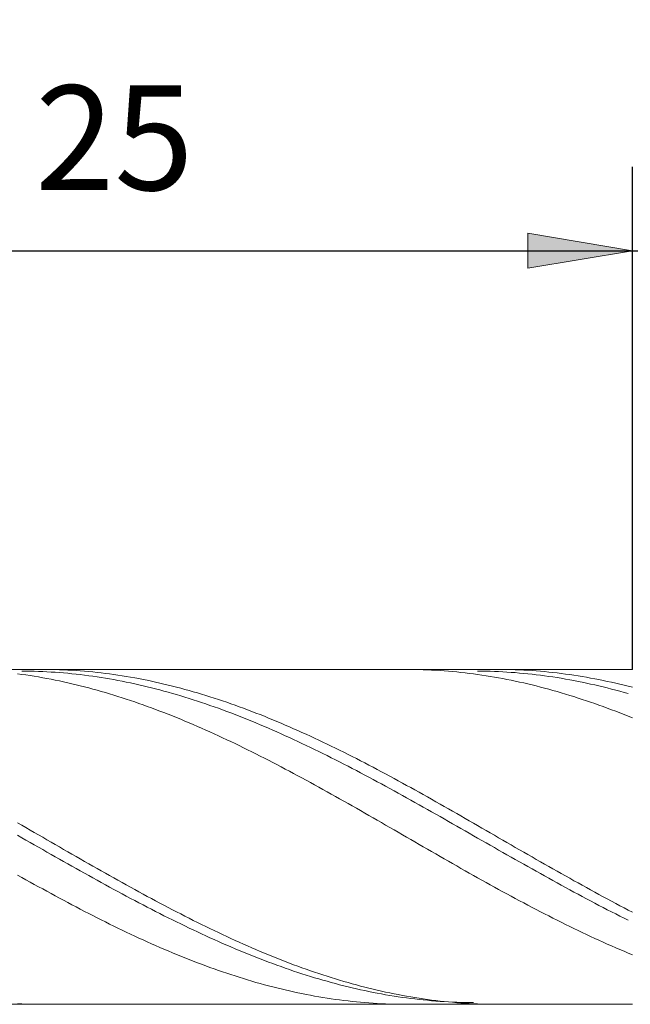
# Model space of a CAD drawing. Units: millimetres. Extents: x -126 to 134, y -103 to 103.
# Drawn here: x -86 to -72, y -6 to 17 of the extents above; entities that cross this region are included whole.
import ezdxf

# ---------------------------------------------------------------- set-up
doc = ezdxf.new("R2010")
doc.units = ezdxf.units.MM
doc.header["$MEASUREMENT"] = 0
doc.layers.get('0').update_dxf_attribs({"lineweight": 0})
doc.layers.add('Bemassung', color=7, linetype='Continuous', lineweight=0)
doc.layers.add('Geo', color=7, linetype='Continuous', lineweight=0)
doc.styles.get("Standard").update_dxf_attribs({"font": 'Arial'})
doc.dimstyles.new('BEM-ISBE', dxfattribs={"dimtxt": 2.5, "dimasz": 2.5, "dimexe": 1.25, "dimexo": 0.625, "dimtad": 1, "dimdec": 3, "dimzin": 0, "dimdsep": 46, "dimtxsty": 'Standard', "dimblk": 'VDDIM_DEFAULT', "dimcen": 0.09, "dimadec": 3, "dimazin": 0, "dimtol": 1, "dimtm": 1e-09, "dimtfac": 0.5, "dimtdec": 3, "dimtmove": 0, "dimatfit": 3, "dimfxl": 1, "dimtolj": 1, "dimtzin": 0, "dimarcsym": 0})

# ---------------------------------------------------------------- blocks, each defined once
blk = doc.blocks.new('VDDIM_DEFAULT')
at = {"linetype": 'Continuous'}
blk.add_hatch(color=0, dxfattribs=at).paths.add_polyline_path([(0, 0), (-1, -0.1665), (-1, 0.1665)], flags=0)
at = {"color": 0, "linetype": 'Continuous'}
blk.add_lwpolyline([(0, 0), (-1, -0.1665), (-1, 0.1665), (0, 0)], dxfattribs=at)
blk = doc.blocks.new('*D5')
at = {"layer": 'Bemassung', "color": 0, "lineweight": -2}
for p, q in [((-96.651, 0.245), (-96.651, 27.745)), ((-71.651, 1.745), (-71.651, 13.745)), ((-96.651, 11.745), (-56.519, 11.745))]:
    blk.add_line(p, q, dxfattribs=at)
at = {"layer": 'Bemassung', "color": 0}
for p in [(-71.651, 1.745), (-96.651, 0.245)]:
    blk.add_point(p, dxfattribs=at)
at = {"layer": 'Bemassung', "color": 0, "lineweight": -2, "xscale": 2.5, "yscale": 2.5, "zscale": 2.5, "rotation": 180}
blk.add_blockref('VDDIM_DEFAULT', (-96.651, 11.745), dxfattribs=at)
at = {"layer": 'Bemassung', "color": 0, "lineweight": -2, "xscale": 2.5, "yscale": 2.5, "zscale": 2.5}
blk.add_blockref('VDDIM_DEFAULT', (-71.651, 11.745), dxfattribs=at)
at = {"layer": 'Bemassung', "color": 0, "insert": (-84.037, 12.411), "char_height": 2.5, "attachment_point": 8}
blk.add_mtext('25', dxfattribs=at)
blk = doc.blocks.new('*D8')
at = {"layer": 'Bemassung', "color": 0, "lineweight": -2}
for p, q in [((-96.651, 0.245), (-96.651, 27.745)), ((-26.651, 1.445), (-26.651, 27.745)), ((10.525, 25.745), (-96.651, 25.745))]:
    blk.add_line(p, q, dxfattribs=at)
at = {"layer": 'Bemassung', "color": 0}
for p in [(-26.651, 1.445), (-96.651, 0.245)]:
    blk.add_point(p, dxfattribs=at)
at = {"layer": 'Bemassung', "color": 0, "lineweight": -2, "xscale": 2.5, "yscale": 2.5, "zscale": 2.5, "rotation": 180}
blk.add_blockref('VDDIM_DEFAULT', (-96.651, 25.745), dxfattribs=at)
at = {"layer": 'Bemassung', "color": 0, "lineweight": -2, "xscale": 2.5, "yscale": 2.5, "zscale": 2.5}
blk.add_blockref('VDDIM_DEFAULT', (-26.651, 25.745), dxfattribs=at)
at = {"layer": 'Bemassung', "color": 0, "insert": (-61.677, 26.411), "char_height": 2.5, "attachment_point": 8}
blk.add_mtext('70', dxfattribs=at)

msp = doc.modelspace()

# ---------------------------------------------------------------- linework, layer by layer
at = {"layer": 'Geo'}
for p, q in [((-95.1508, 1.7448), (-71.6508, 1.7448)), ((-86.2508, 1.7037), (-86.1508, 1.703)), ((-86.1508, 1.703), (-86.0508, 1.7015)), ((-86.0508, 1.7015), (-85.9508, 1.6991)), ((-85.9508, 1.6991), (-85.8508, 1.6959)), ((-85.8508, 1.7445), (-85.7508, 1.7448)), ((-85.8508, 1.6959), (-85.7508, 1.6919)), ((-85.7508, 1.7448), (-85.6508, 1.7442)), ((-85.7508, 1.6919), (-85.6508, 1.6871)), ((-85.6508, 1.7442), (-85.5508, 1.7428)), ((-85.6508, 1.6871), (-85.5508, 1.6815)), ((-85.5508, 1.7428), (-85.4508, 1.7406)), ((-85.5508, 1.6815), (-85.4508, 1.675)), ((-85.4508, 1.7406), (-85.3508, 1.7375)), ((-85.4508, 1.675), (-85.3508, 1.6677)), ((-85.3508, 1.7375), (-85.2508, 1.7336)), ((-85.3508, 1.6677), (-85.2508, 1.6597)), ((-85.2508, 1.7336), (-85.1508, 1.7289)), ((-85.2508, 1.6597), (-85.1508, 1.6507)), ((-85.1508, 1.7289), (-85.0508, 1.7234)), ((-85.1508, 1.6507), (-85.0508, 1.641)), ((-85.0508, 1.7234), (-84.9508, 1.717)), ((-84.9508, 1.717), (-84.8508, 1.7098)), ((-84.8508, 1.7098), (-84.7508, 1.7017)), ((-84.7508, 1.7017), (-84.6508, 1.6929)), ((-84.6508, 1.6929), (-84.5508, 1.6832)), ((-84.5508, 1.6832), (-84.4508, 1.6727)), ((-84.4508, 1.6727), (-84.3508, 1.6614)), ((-84.3508, 1.6614), (-84.2508, 1.6492)), ((-84.2508, 1.6492), (-84.1508, 1.6363)), ((-77.1508, 1.7444), (-77.0508, 1.7448)), ((-77.0508, 1.7448), (-76.9508, 1.7443)), ((-76.9508, 1.7443), (-76.8508, 1.7429)), ((-76.8508, 1.7429), (-76.7508, 1.7408)), ((-76.7508, 1.7408), (-76.6508, 1.7377)), ((-76.6508, 1.7377), (-76.5508, 1.7339)), ((-76.5508, 1.7339), (-76.4508, 1.7292)), ((-76.4508, 1.7292), (-76.3508, 1.7237)), ((-76.3508, 1.7237), (-76.2508, 1.7174)), ((-76.2508, 1.7174), (-76.1508, 1.7103)), ((-76.1508, 1.7103), (-76.0508, 1.7023)), ((-76.0508, 1.7023), (-75.9508, 1.6935)), ((-75.9508, 1.6935), (-75.8508, 1.6838)), ((-75.8508, 1.6838), (-75.7508, 1.6734)), ((-75.7508, 1.6734), (-75.6508, 1.6621)), ((-75.6508, 1.6621), (-75.5508, 1.65)), ((-75.5508, 1.65), (-75.4508, 1.6371)), ((-75.3508, 1.7036), (-75.2508, 1.7028)), ((-75.2508, 1.7028), (-75.1508, 1.7011)), ((-75.1508, 1.7011), (-75.0508, 1.6986)), ((-75.0508, 1.6986), (-74.9508, 1.6953)), ((-74.9508, 1.7446), (-74.8508, 1.7447)), ((-74.9508, 1.6953), (-74.8508, 1.6912)), ((-74.8508, 1.7447), (-74.7508, 1.744)), ((-74.8508, 1.6912), (-74.7508, 1.6862)), ((-74.7508, 1.744), (-74.6508, 1.7425)), ((-74.7508, 1.6862), (-74.6508, 1.6804)), ((-74.6508, 1.7425), (-74.5508, 1.7401)), ((-74.6508, 1.6804), (-74.5508, 1.6738)), ((-74.5508, 1.7401), (-74.4508, 1.7369)), ((-74.5508, 1.6738), (-74.4508, 1.6664)), ((-74.4508, 1.7369), (-74.3508, 1.7329)), ((-74.4508, 1.6664), (-74.3508, 1.6582)), ((-74.3508, 1.7329), (-74.2508, 1.728)), ((-74.3508, 1.6582), (-74.2508, 1.6491)), ((-74.2508, 1.728), (-74.1508, 1.7223)), ((-74.2508, 1.6491), (-74.1508, 1.6393)), ((-74.1508, 1.7223), (-74.0508, 1.7158)), ((-74.0508, 1.7158), (-73.9508, 1.7085)), ((-73.9508, 1.7085), (-73.8508, 1.7003)), ((-73.8508, 1.7003), (-73.7508, 1.6913)), ((-73.7508, 1.6913), (-73.6508, 1.6815)), ((-73.6508, 1.6815), (-73.5508, 1.6708)), ((-73.5508, 1.6708), (-73.4508, 1.6594)), ((-73.4508, 1.6594), (-73.3508, 1.6471)), ((-73.3508, 1.6471), (-73.2508, 1.634)), ((-86.3508, 1.6394), (-86.2508, 1.6258)), ((-86.2508, 1.6258), (-86.1508, 1.6115)), ((-86.1508, 1.6115), (-86.0508, 1.5963)), ((-86.0508, 1.5963), (-85.9508, 1.5803)), ((-85.9508, 1.5803), (-85.8508, 1.5635)), ((-85.8508, 1.5635), (-85.7508, 1.5459)), ((-85.7508, 1.5459), (-85.6508, 1.5276)), ((-85.6508, 1.5276), (-85.5508, 1.5084)), ((-85.5508, 1.5084), (-85.4508, 1.4884)), ((-85.4508, 1.4884), (-85.3508, 1.4677)), ((-85.3508, 1.4677), (-85.2508, 1.4462)), ((-85.2508, 1.4462), (-85.1508, 1.4239)), ((-85.1508, 1.4239), (-85.0508, 1.4009)), ((-85.0508, 1.641), (-84.9508, 1.6305)), ((-84.9508, 1.6305), (-84.8508, 1.6191)), ((-84.8508, 1.6191), (-84.7508, 1.607)), ((-84.7508, 1.607), (-84.6508, 1.594)), ((-84.6508, 1.594), (-84.5508, 1.5803)), ((-84.5508, 1.5803), (-84.4508, 1.5657)), ((-84.4508, 1.5657), (-84.3508, 1.5504)), ((-84.3508, 1.5504), (-84.2508, 1.5342)), ((-84.2508, 1.5342), (-84.1508, 1.5173)), ((-84.1508, 1.6363), (-84.0508, 1.6225)), ((-84.1508, 1.5173), (-84.0508, 1.4996)), ((-84.0508, 1.6225), (-83.9508, 1.608)), ((-84.0508, 1.4996), (-83.9508, 1.4811)), ((-83.9508, 1.608), (-83.8508, 1.5926)), ((-83.9508, 1.4811), (-83.8508, 1.4618)), ((-83.8508, 1.5926), (-83.7508, 1.5764)), ((-83.8508, 1.4618), (-83.7508, 1.4417)), ((-83.7508, 1.5764), (-83.6508, 1.5595)), ((-83.7508, 1.4417), (-83.6508, 1.4209)), ((-83.6508, 1.5595), (-83.5508, 1.5417)), ((-83.6508, 1.4209), (-83.5508, 1.3993)), ((-83.5508, 1.5417), (-83.4508, 1.5231)), ((-83.4508, 1.5231), (-83.3508, 1.5038)), ((-83.3508, 1.5038), (-83.2508, 1.4837)), ((-83.2508, 1.4837), (-83.1508, 1.4628)), ((-83.1508, 1.4628), (-83.0508, 1.4411)), ((-83.0508, 1.4411), (-82.9508, 1.4186)), ((-82.9508, 1.4186), (-82.8508, 1.3954)), ((-75.4508, 1.6371), (-75.3508, 1.6234)), ((-75.3508, 1.6234), (-75.2508, 1.6089)), ((-75.2508, 1.6089), (-75.1508, 1.5936)), ((-75.1508, 1.5936), (-75.0508, 1.5775)), ((-75.0508, 1.5775), (-74.9508, 1.5605)), ((-74.9508, 1.5605), (-74.8508, 1.5428)), ((-74.8508, 1.5428), (-74.7508, 1.5243)), ((-74.7508, 1.5243), (-74.6508, 1.505)), ((-74.6508, 1.505), (-74.5508, 1.4849)), ((-74.5508, 1.4849), (-74.4508, 1.4641)), ((-74.4508, 1.4641), (-74.3508, 1.4424)), ((-74.3508, 1.4424), (-74.2508, 1.42)), ((-74.2508, 1.42), (-74.1508, 1.3969)), ((-74.1508, 1.6393), (-74.0508, 1.6286)), ((-74.0508, 1.6286), (-73.9508, 1.6171)), ((-73.9508, 1.6171), (-73.8508, 1.6048)), ((-73.8508, 1.6048), (-73.7508, 1.5917)), ((-73.7508, 1.5917), (-73.6508, 1.5778)), ((-73.6508, 1.5778), (-73.5508, 1.5631)), ((-73.5508, 1.5631), (-73.4508, 1.5476)), ((-73.4508, 1.5476), (-73.3508, 1.5314)), ((-73.3508, 1.5314), (-73.2508, 1.5143)), ((-73.2508, 1.634), (-73.1508, 1.6201)), ((-73.2508, 1.5143), (-73.1508, 1.4964)), ((-73.1508, 1.6201), (-73.0508, 1.6054)), ((-73.1508, 1.4964), (-73.0508, 1.4778)), ((-73.0508, 1.6054), (-72.9508, 1.5899)), ((-73.0508, 1.4778), (-72.9508, 1.4584)), ((-72.9508, 1.5899), (-72.8508, 1.5736)), ((-72.9508, 1.4584), (-72.8508, 1.4382)), ((-72.8508, 1.5736), (-72.7508, 1.5565)), ((-72.8508, 1.4382), (-72.7508, 1.4172)), ((-72.7508, 1.5565), (-72.6508, 1.5386)), ((-72.7508, 1.4172), (-72.6508, 1.3955)), ((-72.6508, 1.5386), (-72.5508, 1.5199)), ((-72.5508, 1.5199), (-72.4508, 1.5004)), ((-72.4508, 1.5004), (-72.3508, 1.4801)), ((-72.3508, 1.4801), (-72.2508, 1.4591)), ((-72.2508, 1.4591), (-72.1508, 1.4373)), ((-72.1508, 1.4373), (-72.0508, 1.4147)), ((-72.0508, 1.4147), (-71.9508, 1.3913)), ((-85.0508, 1.4009), (-84.9508, 1.3771)), ((-84.9508, 1.3771), (-84.8508, 1.3526)), ((-84.8508, 1.3526), (-84.7508, 1.3272)), ((-84.7508, 1.3272), (-84.6508, 1.3012)), ((-84.6508, 1.3012), (-84.5508, 1.2744)), ((-84.5508, 1.2744), (-84.4508, 1.2469)), ((-84.4508, 1.2469), (-84.3508, 1.2186)), ((-84.3508, 1.2186), (-84.2508, 1.1896)), ((-84.2508, 1.1896), (-84.1508, 1.1599)), ((-83.5508, 1.3993), (-83.4508, 1.3769)), ((-83.4508, 1.3769), (-83.3508, 1.3538)), ((-83.3508, 1.3538), (-83.2508, 1.33)), ((-83.2508, 1.33), (-83.1508, 1.3054)), ((-83.1508, 1.3054), (-83.0508, 1.28)), ((-83.0508, 1.28), (-82.9508, 1.2539)), ((-82.9508, 1.2539), (-82.8508, 1.2271)), ((-82.8508, 1.3954), (-82.7508, 1.3714)), ((-82.8508, 1.2271), (-82.7508, 1.1996)), ((-82.7508, 1.3714), (-82.6508, 1.3467)), ((-82.7508, 1.1996), (-82.6508, 1.1713)), ((-82.6508, 1.3467), (-82.5508, 1.3212)), ((-82.5508, 1.3212), (-82.4508, 1.295)), ((-82.4508, 1.295), (-82.3508, 1.268)), ((-82.3508, 1.268), (-82.2508, 1.2403)), ((-82.2508, 1.2403), (-82.1508, 1.2119)), ((-82.1508, 1.2119), (-82.0508, 1.1827)), ((-82.0508, 1.1827), (-81.9508, 1.1529)), ((-74.1508, 1.3969), (-74.0508, 1.3729)), ((-74.0508, 1.3729), (-73.9508, 1.3483)), ((-73.9508, 1.3483), (-73.8508, 1.3228)), ((-73.8508, 1.3228), (-73.7508, 1.2966)), ((-73.7508, 1.2966), (-73.6508, 1.2697)), ((-73.6508, 1.2697), (-73.5508, 1.2421)), ((-73.5508, 1.2421), (-73.4508, 1.2137)), ((-73.4508, 1.2137), (-73.3508, 1.1846)), ((-73.3508, 1.1846), (-73.2508, 1.1547)), ((-72.6508, 1.3955), (-72.5508, 1.373)), ((-72.5508, 1.373), (-72.4508, 1.3498)), ((-72.4508, 1.3498), (-72.3508, 1.3258)), ((-72.3508, 1.3258), (-72.2508, 1.301)), ((-72.2508, 1.301), (-72.1508, 1.2756)), ((-72.1508, 1.2756), (-72.0508, 1.2494)), ((-72.0508, 1.2494), (-71.9508, 1.2224)), ((-71.9508, 1.3913), (-71.8508, 1.3672)), ((-71.9508, 1.2224), (-71.8508, 1.1947)), ((-71.8508, 1.3672), (-71.7508, 1.3424)), ((-71.8508, 1.1947), (-71.7508, 1.1664)), ((-71.7508, 1.3424), (-71.6508, 1.3167)), ((-84.1508, 1.1599), (-84.0508, 1.1295)), ((-84.0508, 1.1295), (-83.9508, 1.0984)), ((-83.9508, 1.0984), (-83.8508, 1.0666)), ((-83.8508, 1.0666), (-83.7508, 1.0341)), ((-83.7508, 1.0341), (-83.6508, 1.0009)), ((-83.6508, 1.0009), (-83.5508, 0.967)), ((-83.5508, 0.967), (-83.4508, 0.9325)), ((-82.6508, 1.1713), (-82.5508, 1.1423)), ((-82.5508, 1.1423), (-82.4508, 1.1126)), ((-82.4508, 1.1126), (-82.3508, 1.0822)), ((-82.3508, 1.0822), (-82.2508, 1.0512)), ((-82.2508, 1.0512), (-82.1508, 1.0194)), ((-82.1508, 1.0194), (-82.0508, 0.9869)), ((-82.0508, 0.9869), (-81.9508, 0.9538)), ((-81.9508, 1.1529), (-81.8508, 1.1223)), ((-81.9508, 0.9538), (-81.8508, 0.92)), ((-81.8508, 1.1223), (-81.7508, 1.091)), ((-81.7508, 1.091), (-81.6508, 1.059)), ((-81.6508, 1.059), (-81.5508, 1.0263)), ((-81.5508, 1.0263), (-81.4508, 0.993)), ((-81.4508, 0.993), (-81.3508, 0.959)), ((-81.3508, 0.959), (-81.2508, 0.9243)), ((-73.2508, 1.1547), (-73.1508, 1.1242)), ((-73.1508, 1.1242), (-73.0508, 1.093)), ((-73.0508, 1.093), (-72.9508, 1.061)), ((-72.9508, 1.061), (-72.8508, 1.0284)), ((-72.8508, 1.0284), (-72.7508, 0.9951)), ((-72.7508, 0.9951), (-72.6508, 0.9611)), ((-72.6508, 0.9611), (-72.5508, 0.9264)), ((-83.4508, 0.9325), (-83.3508, 0.8972)), ((-83.3508, 0.8972), (-83.2508, 0.8614)), ((-83.2508, 0.8614), (-83.1508, 0.8249)), ((-83.1508, 0.8249), (-83.0508, 0.7877)), ((-83.0508, 0.7877), (-82.9508, 0.7499)), ((-82.9508, 0.7499), (-82.8508, 0.7115)), ((-82.8508, 0.7115), (-82.7508, 0.6725)), ((-81.8508, 0.92), (-81.7508, 0.8855)), ((-81.7508, 0.8855), (-81.6508, 0.8504)), ((-81.6508, 0.8504), (-81.5508, 0.8147)), ((-81.5508, 0.8147), (-81.4508, 0.7783)), ((-81.4508, 0.7783), (-81.3508, 0.7412)), ((-81.3508, 0.7412), (-81.2508, 0.7036)), ((-81.2508, 0.9243), (-81.1508, 0.8889)), ((-81.1508, 0.8889), (-81.0508, 0.8529)), ((-81.0508, 0.8529), (-80.9508, 0.8162)), ((-80.9508, 0.8162), (-80.8508, 0.7789)), ((-80.8508, 0.7789), (-80.7508, 0.741)), ((-80.7508, 0.741), (-80.6508, 0.7024)), ((-72.5508, 0.9264), (-72.4508, 0.8911)), ((-72.4508, 0.8911), (-72.3508, 0.8551)), ((-72.3508, 0.8551), (-72.2508, 0.8185)), ((-72.2508, 0.8185), (-72.1508, 0.7813)), ((-72.1508, 0.7813), (-72.0508, 0.7434)), ((-72.0508, 0.7434), (-71.9508, 0.7048)), ((-82.7508, 0.6725), (-82.6508, 0.6328)), ((-82.6508, 0.6328), (-82.5508, 0.5926)), ((-82.5508, 0.5926), (-82.4508, 0.5517)), ((-82.4508, 0.5517), (-82.3508, 0.5103)), ((-82.3508, 0.5103), (-82.2508, 0.4683)), ((-81.2508, 0.7036), (-81.1508, 0.6653)), ((-81.1508, 0.6653), (-81.0508, 0.6264)), ((-81.0508, 0.6264), (-80.9508, 0.5869)), ((-80.9508, 0.5869), (-80.8508, 0.5469)), ((-80.8508, 0.5469), (-80.7508, 0.5062)), ((-80.7508, 0.5062), (-80.6508, 0.465)), ((-80.6508, 0.7024), (-80.5508, 0.6632)), ((-80.5508, 0.6632), (-80.4508, 0.6235)), ((-80.4508, 0.6235), (-80.3508, 0.5831)), ((-80.3508, 0.5831), (-80.2508, 0.5421)), ((-80.2508, 0.5421), (-80.1508, 0.5005)), ((-80.1508, 0.5005), (-80.0508, 0.4584)), ((-71.9508, 0.7048), (-71.8508, 0.6657)), ((-71.8508, 0.6657), (-71.7508, 0.626)), ((-71.7508, 0.626), (-71.6508, 0.5856)), ((-82.2508, 0.4683), (-82.1508, 0.4258)), ((-82.1508, 0.4258), (-82.0508, 0.3826)), ((-82.0508, 0.3826), (-81.9508, 0.339)), ((-81.9508, 0.339), (-81.8508, 0.2947)), ((-81.8508, 0.2947), (-81.7508, 0.25)), ((-81.7508, 0.25), (-81.6508, 0.2047)), ((-80.6508, 0.465), (-80.5508, 0.4232)), ((-80.5508, 0.4232), (-80.4508, 0.3808)), ((-80.4508, 0.3808), (-80.3508, 0.3379)), ((-80.3508, 0.3379), (-80.2508, 0.2945)), ((-80.2508, 0.2945), (-80.1508, 0.2505)), ((-80.1508, 0.2505), (-80.0508, 0.206)), ((-80.0508, 0.4584), (-79.9508, 0.4157)), ((-79.9508, 0.4157), (-79.8508, 0.3724)), ((-79.8508, 0.3724), (-79.7508, 0.3286)), ((-79.7508, 0.3286), (-79.6508, 0.2843)), ((-79.6508, 0.2843), (-79.5508, 0.2394)), ((-79.5508, 0.2394), (-79.4508, 0.194)), ((-81.6508, 0.2047), (-81.5508, 0.1589)), ((-81.5508, 0.1589), (-81.4508, 0.1127)), ((-81.4508, 0.1127), (-81.3508, 0.0659)), ((-81.3508, 0.0659), (-81.2508, 0.0186)), ((-81.2508, 0.0186), (-81.1508, -0.0291)), ((-80.0508, 0.206), (-79.9508, 0.161)), ((-79.9508, 0.161), (-79.8508, 0.1155)), ((-79.8508, 0.1155), (-79.7508, 0.0695)), ((-79.7508, 0.0695), (-79.6508, 0.023)), ((-79.6508, 0.023), (-79.5508, -0.024)), ((-79.4508, 0.194), (-79.3508, 0.1481)), ((-79.3508, 0.1481), (-79.2508, 0.1017)), ((-79.2508, 0.1017), (-79.1508, 0.0549)), ((-79.1508, 0.0549), (-79.0508, 0.0075)), ((-79.0508, 0.0075), (-78.9508, -0.0404)), ((-81.1508, -0.0291), (-81.0508, -0.0773)), ((-81.0508, -0.0773), (-80.9508, -0.126)), ((-80.9508, -0.126), (-80.8508, -0.1751)), ((-80.8508, -0.1751), (-80.7508, -0.2246)), ((-80.7508, -0.2246), (-80.6508, -0.2745)), ((-79.5508, -0.024), (-79.4508, -0.0714)), ((-79.4508, -0.0714), (-79.3508, -0.1193)), ((-79.3508, -0.1193), (-79.2508, -0.1677)), ((-79.2508, -0.1677), (-79.1508, -0.2164)), ((-79.1508, -0.2164), (-79.0508, -0.2656)), ((-78.9508, -0.0404), (-78.8508, -0.0887)), ((-78.8508, -0.0887), (-78.7508, -0.1374)), ((-78.7508, -0.1374), (-78.6508, -0.1866)), ((-78.6508, -0.1866), (-78.5508, -0.2363)), ((-80.6508, -0.2745), (-80.5508, -0.3249)), ((-80.5508, -0.3249), (-80.4508, -0.3757)), ((-80.4508, -0.3757), (-80.3508, -0.4268)), ((-80.3508, -0.4268), (-80.2508, -0.4784)), ((-79.0508, -0.2656), (-78.9508, -0.3152)), ((-78.9508, -0.3152), (-78.8508, -0.3652)), ((-78.8508, -0.3652), (-78.7508, -0.4156)), ((-78.7508, -0.4156), (-78.6508, -0.4664)), ((-78.6508, -0.4664), (-78.5508, -0.5176)), ((-78.5508, -0.2363), (-78.4508, -0.2863)), ((-78.4508, -0.2863), (-78.3508, -0.3368)), ((-78.3508, -0.3368), (-78.2508, -0.3876)), ((-78.2508, -0.3876), (-78.1508, -0.4389)), ((-78.1508, -0.4389), (-78.0508, -0.4905)), ((-80.2508, -0.4784), (-80.1508, -0.5303)), ((-80.1508, -0.5303), (-80.0508, -0.5825)), ((-80.0508, -0.5825), (-79.9508, -0.6352)), ((-79.9508, -0.6352), (-79.8508, -0.6881)), ((-79.8508, -0.6881), (-79.7508, -0.7414)), ((-78.5508, -0.5176), (-78.4508, -0.5691)), ((-78.4508, -0.5691), (-78.3508, -0.621)), ((-78.3508, -0.621), (-78.2508, -0.6732)), ((-78.2508, -0.6732), (-78.1508, -0.7258)), ((-78.0508, -0.4905), (-77.9508, -0.5425)), ((-77.9508, -0.5425), (-77.8508, -0.5948)), ((-77.8508, -0.5948), (-77.7508, -0.6475)), ((-77.7508, -0.6475), (-77.6508, -0.7006)), ((-77.6508, -0.7006), (-77.5508, -0.7539)), ((-79.7508, -0.7414), (-79.6508, -0.795)), ((-79.6508, -0.795), (-79.5508, -0.8489)), ((-79.5508, -0.8489), (-79.4508, -0.9031)), ((-79.4508, -0.9031), (-79.3508, -0.9576)), ((-78.1508, -0.7258), (-78.0508, -0.7786)), ((-78.0508, -0.7786), (-77.9508, -0.8318)), ((-77.9508, -0.8318), (-77.8508, -0.8853)), ((-77.8508, -0.8853), (-77.7508, -0.939)), ((-77.7508, -0.939), (-77.6508, -0.993)), ((-77.5508, -0.7539), (-77.4508, -0.8076)), ((-77.4508, -0.8076), (-77.3508, -0.8616)), ((-77.3508, -0.8616), (-77.2508, -0.9158)), ((-77.2508, -0.9158), (-77.1508, -0.9704)), ((-79.3508, -0.9576), (-79.2508, -1.0123)), ((-79.2508, -1.0123), (-79.1508, -1.0673)), ((-79.1508, -1.0673), (-79.0508, -1.1226)), ((-79.0508, -1.1226), (-78.9508, -1.178)), ((-77.6508, -0.993), (-77.5508, -1.0473)), ((-77.5508, -1.0473), (-77.4508, -1.1019)), ((-77.4508, -1.1019), (-77.3508, -1.1566)), ((-77.3508, -1.1566), (-77.2508, -1.2117)), ((-77.1508, -0.9704), (-77.0508, -1.0252)), ((-77.0508, -1.0252), (-76.9508, -1.0802)), ((-76.9508, -1.0802), (-76.8508, -1.1355)), ((-76.8508, -1.1355), (-76.7508, -1.1911)), ((-78.9508, -1.178), (-78.8508, -1.2338)), ((-78.8508, -1.2338), (-78.7508, -1.2897)), ((-78.7508, -1.2897), (-78.6508, -1.3458)), ((-78.6508, -1.3458), (-78.5508, -1.4021)), ((-78.5508, -1.4021), (-78.4508, -1.4586)), ((-77.2508, -1.2117), (-77.1508, -1.2669)), ((-77.1508, -1.2669), (-77.0508, -1.3223)), ((-77.0508, -1.3223), (-76.9508, -1.378)), ((-76.9508, -1.378), (-76.8508, -1.4338)), ((-76.7508, -1.1911), (-76.6508, -1.2469)), ((-76.6508, -1.2469), (-76.5508, -1.3028)), ((-76.5508, -1.3028), (-76.4508, -1.359)), ((-76.4508, -1.359), (-76.3508, -1.4154)), ((-78.4508, -1.4586), (-78.3508, -1.5153)), ((-78.3508, -1.5153), (-78.2508, -1.5721)), ((-78.2508, -1.5721), (-78.1508, -1.6291)), ((-78.1508, -1.6291), (-78.0508, -1.6861)), ((-76.8508, -1.4338), (-76.7508, -1.4897)), ((-76.7508, -1.4897), (-76.6508, -1.5459)), ((-76.6508, -1.5459), (-76.5508, -1.6022)), ((-76.5508, -1.6022), (-76.4508, -1.6586)), ((-76.3508, -1.4154), (-76.2508, -1.4719)), ((-76.2508, -1.4719), (-76.1508, -1.5286)), ((-76.1508, -1.5286), (-76.0508, -1.5854)), ((-76.0508, -1.5854), (-75.9508, -1.6424)), ((-75.9508, -1.6424), (-75.8508, -1.6995)), ((-78.0508, -1.6861), (-77.9508, -1.7433)), ((-77.9508, -1.7433), (-77.8508, -1.8007)), ((-77.8508, -1.8007), (-77.7508, -1.8581)), ((-77.7508, -1.8581), (-77.6508, -1.9156)), ((-76.4508, -1.6586), (-76.3508, -1.7152)), ((-76.3508, -1.7152), (-76.2508, -1.7718)), ((-76.2508, -1.7718), (-76.1508, -1.8286)), ((-76.1508, -1.8286), (-76.0508, -1.8854)), ((-75.8508, -1.6995), (-75.7508, -1.7568)), ((-75.7508, -1.7568), (-75.6508, -1.8141)), ((-75.6508, -1.8141), (-75.5508, -1.8715)), ((-75.5508, -1.8715), (-75.4508, -1.929)), ((-86.3508, -1.9191), (-86.2508, -1.9767)), ((-86.2508, -1.9767), (-86.1508, -2.0343)), ((-86.1508, -2.0343), (-86.0508, -2.092)), ((-86.0508, -2.092), (-85.9508, -2.1497)), ((-77.6508, -1.9156), (-77.5508, -1.9731)), ((-77.5508, -1.9731), (-77.4508, -2.0307)), ((-77.4508, -2.0307), (-77.3508, -2.0884)), ((-77.3508, -2.0884), (-77.2508, -2.1461)), ((-76.0508, -1.8854), (-75.9508, -1.9424)), ((-75.9508, -1.9424), (-75.8508, -1.9994)), ((-75.8508, -1.9994), (-75.7508, -2.0564)), ((-75.7508, -2.0564), (-75.6508, -2.1135)), ((-75.6508, -2.1135), (-75.5508, -2.1706)), ((-75.4508, -1.929), (-75.3508, -1.9866)), ((-75.3508, -1.9866), (-75.2508, -2.0442)), ((-75.2508, -2.0442), (-75.1508, -2.1019)), ((-75.1508, -2.1019), (-75.0508, -2.1596)), ((-86.3508, -2.2179), (-86.2508, -2.2751)), ((-86.2508, -2.2751), (-86.1508, -2.3322)), ((-86.1508, -2.3322), (-86.0508, -2.3893)), ((-85.9508, -2.1497), (-85.8508, -2.2074)), ((-85.8508, -2.2074), (-85.7508, -2.2652)), ((-85.7508, -2.2652), (-85.6508, -2.3229)), ((-85.6508, -2.3229), (-85.5508, -2.3806)), ((-77.2508, -2.1461), (-77.1508, -2.2038)), ((-77.1508, -2.2038), (-77.0508, -2.2616)), ((-77.0508, -2.2616), (-76.9508, -2.3193)), ((-76.9508, -2.3193), (-76.8508, -2.377)), ((-75.5508, -2.1706), (-75.4508, -2.2277)), ((-75.4508, -2.2277), (-75.3508, -2.2849)), ((-75.3508, -2.2849), (-75.2508, -2.342)), ((-75.2508, -2.342), (-75.1508, -2.3991)), ((-75.0508, -2.1596), (-74.9508, -2.2174)), ((-74.9508, -2.2174), (-74.8508, -2.2751)), ((-74.8508, -2.2751), (-74.7508, -2.3328)), ((-74.7508, -2.3328), (-74.6508, -2.3905)), ((-86.0508, -2.3893), (-85.9508, -2.4464)), ((-85.9508, -2.4464), (-85.8508, -2.5035)), ((-85.8508, -2.5035), (-85.7508, -2.5605)), ((-85.7508, -2.5605), (-85.6508, -2.6174)), ((-85.5508, -2.3806), (-85.4508, -2.4383)), ((-85.4508, -2.4383), (-85.3508, -2.4959)), ((-85.3508, -2.4959), (-85.2508, -2.5536)), ((-85.2508, -2.5536), (-85.1508, -2.6111)), ((-76.8508, -2.377), (-76.7508, -2.4347)), ((-76.7508, -2.4347), (-76.6508, -2.4924)), ((-76.6508, -2.4924), (-76.5508, -2.55)), ((-76.5508, -2.55), (-76.4508, -2.6075)), ((-75.1508, -2.3991), (-75.0508, -2.4562)), ((-75.0508, -2.4562), (-74.9508, -2.5133)), ((-74.9508, -2.5133), (-74.8508, -2.5703)), ((-74.8508, -2.5703), (-74.7508, -2.6272)), ((-74.6508, -2.3905), (-74.5508, -2.4482)), ((-74.5508, -2.4482), (-74.4508, -2.5059)), ((-74.4508, -2.5059), (-74.3508, -2.5635)), ((-74.3508, -2.5635), (-74.2508, -2.621)), ((-85.6508, -2.6174), (-85.5508, -2.6743)), ((-85.5508, -2.6743), (-85.4508, -2.731)), ((-85.4508, -2.731), (-85.3508, -2.7877)), ((-85.3508, -2.7877), (-85.2508, -2.8443)), ((-85.1508, -2.6111), (-85.0508, -2.6686)), ((-85.0508, -2.6686), (-84.9508, -2.7259)), ((-84.9508, -2.7259), (-84.8508, -2.7832)), ((-84.8508, -2.7832), (-84.7508, -2.8404)), ((-76.4508, -2.6075), (-76.3508, -2.665)), ((-76.3508, -2.665), (-76.2508, -2.7224)), ((-76.2508, -2.7224), (-76.1508, -2.7797)), ((-76.1508, -2.7797), (-76.0508, -2.8368)), ((-74.7508, -2.6272), (-74.6508, -2.684)), ((-74.6508, -2.684), (-74.5508, -2.7408)), ((-74.5508, -2.7408), (-74.4508, -2.7975)), ((-74.4508, -2.7975), (-74.3508, -2.854)), ((-74.2508, -2.621), (-74.1508, -2.6784)), ((-74.1508, -2.6784), (-74.0508, -2.7358)), ((-74.0508, -2.7358), (-73.9508, -2.7931)), ((-73.9508, -2.7931), (-73.8508, -2.8502)), ((-85.2508, -2.8443), (-85.1508, -2.9007)), ((-85.1508, -2.9007), (-85.0508, -2.957)), ((-85.0508, -2.957), (-84.9508, -3.0132)), ((-84.9508, -3.0132), (-84.8508, -3.0692)), ((-84.7508, -2.8404), (-84.6508, -2.8974)), ((-84.6508, -2.8974), (-84.5508, -2.9544)), ((-84.5508, -2.9544), (-84.4508, -3.0111)), ((-84.4508, -3.0111), (-84.3508, -3.0677)), ((-76.0508, -2.8368), (-75.9508, -2.8939)), ((-75.9508, -2.8939), (-75.8508, -2.9508)), ((-75.8508, -2.9508), (-75.7508, -3.0076)), ((-75.7508, -3.0076), (-75.6508, -3.0642)), ((-74.3508, -2.854), (-74.2508, -2.9104)), ((-74.2508, -2.9104), (-74.1508, -2.9667)), ((-74.1508, -2.9667), (-74.0508, -3.0228)), ((-74.0508, -3.0228), (-73.9508, -3.0788)), ((-73.8508, -2.8502), (-73.7508, -2.9072)), ((-73.7508, -2.9072), (-73.6508, -2.9641)), ((-73.6508, -2.9641), (-73.5508, -3.0209)), ((-73.5508, -3.0209), (-73.4508, -3.0775)), ((-86.3508, -3.1673), (-86.2508, -3.2234)), ((-86.2508, -3.2234), (-86.1508, -3.2793)), ((-86.1508, -3.2793), (-86.0508, -3.335)), ((-84.8508, -3.0692), (-84.7508, -3.125)), ((-84.7508, -3.125), (-84.6508, -3.1807)), ((-84.6508, -3.1807), (-84.5508, -3.2362)), ((-84.5508, -3.2362), (-84.4508, -3.2914)), ((-84.4508, -3.2914), (-84.3508, -3.3464)), ((-84.3508, -3.0677), (-84.2508, -3.1242)), ((-84.2508, -3.1242), (-84.1508, -3.1805)), ((-84.1508, -3.1805), (-84.0508, -3.2365)), ((-84.0508, -3.2365), (-83.9508, -3.2924)), ((-83.9508, -3.2924), (-83.8508, -3.348)), ((-75.6508, -3.0642), (-75.5508, -3.1207)), ((-75.5508, -3.1207), (-75.4508, -3.177)), ((-75.4508, -3.177), (-75.3508, -3.233)), ((-75.3508, -3.233), (-75.2508, -3.2889)), ((-75.2508, -3.2889), (-75.1508, -3.3446)), ((-73.9508, -3.0788), (-73.8508, -3.1346)), ((-73.8508, -3.1346), (-73.7508, -3.1902)), ((-73.7508, -3.1902), (-73.6508, -3.2457)), ((-73.6508, -3.2457), (-73.5508, -3.3009)), ((-73.4508, -3.0775), (-73.3508, -3.1339)), ((-73.3508, -3.1339), (-73.2508, -3.1901)), ((-73.2508, -3.1901), (-73.1508, -3.2462)), ((-73.1508, -3.2462), (-73.0508, -3.302)), ((-86.0508, -3.335), (-85.9508, -3.3905)), ((-85.9508, -3.3905), (-85.8508, -3.4457)), ((-85.8508, -3.4457), (-85.7508, -3.5007)), ((-85.7508, -3.5007), (-85.6508, -3.5555)), ((-84.3508, -3.3464), (-84.2508, -3.4013)), ((-84.2508, -3.4013), (-84.1508, -3.4558)), ((-84.1508, -3.4558), (-84.0508, -3.5102)), ((-84.0508, -3.5102), (-83.9508, -3.5642)), ((-83.8508, -3.348), (-83.7508, -3.4035)), ((-83.7508, -3.4035), (-83.6508, -3.4587)), ((-83.6508, -3.4587), (-83.5508, -3.5136)), ((-83.5508, -3.5136), (-83.4508, -3.5683)), ((-75.1508, -3.3446), (-75.0508, -3.4)), ((-75.0508, -3.4), (-74.9508, -3.4552)), ((-74.9508, -3.4552), (-74.8508, -3.5102)), ((-74.8508, -3.5102), (-74.7508, -3.5649)), ((-73.5508, -3.3009), (-73.4508, -3.3559)), ((-73.4508, -3.3559), (-73.3508, -3.4107)), ((-73.3508, -3.4107), (-73.2508, -3.4652)), ((-73.2508, -3.4652), (-73.1508, -3.5195)), ((-73.1508, -3.5195), (-73.0508, -3.5735)), ((-73.0508, -3.302), (-72.9508, -3.3576)), ((-72.9508, -3.3576), (-72.8508, -3.413)), ((-72.8508, -3.413), (-72.7508, -3.4681)), ((-72.7508, -3.4681), (-72.6508, -3.523)), ((-72.6508, -3.523), (-72.5508, -3.5776)), ((-85.6508, -3.5555), (-85.5508, -3.6099)), ((-85.5508, -3.6099), (-85.4508, -3.6641)), ((-85.4508, -3.6641), (-85.3508, -3.718)), ((-85.3508, -3.718), (-85.2508, -3.7716)), ((-83.9508, -3.5642), (-83.8508, -3.618)), ((-83.8508, -3.618), (-83.7508, -3.6715)), ((-83.7508, -3.6715), (-83.6508, -3.7247)), ((-83.6508, -3.7247), (-83.5508, -3.7776)), ((-83.4508, -3.5683), (-83.3508, -3.6227)), ((-83.3508, -3.6227), (-83.2508, -3.6768)), ((-83.2508, -3.6768), (-83.1508, -3.7306)), ((-83.1508, -3.7306), (-83.0508, -3.7841)), ((-74.7508, -3.5649), (-74.6508, -3.6193)), ((-74.6508, -3.6193), (-74.5508, -3.6734)), ((-74.5508, -3.6734), (-74.4508, -3.7272)), ((-74.4508, -3.7272), (-74.3508, -3.7808)), ((-73.0508, -3.5735), (-72.9508, -3.6272)), ((-72.9508, -3.6272), (-72.8508, -3.6807)), ((-72.8508, -3.6807), (-72.7508, -3.7339)), ((-72.7508, -3.7339), (-72.6508, -3.7867)), ((-72.5508, -3.5776), (-72.4508, -3.632)), ((-72.4508, -3.632), (-72.3508, -3.686)), ((-72.3508, -3.686), (-72.2508, -3.7398)), ((-72.2508, -3.7398), (-72.1508, -3.7933)), ((-85.2508, -3.7716), (-85.1508, -3.8248)), ((-85.1508, -3.8248), (-85.0508, -3.8778)), ((-85.0508, -3.8778), (-84.9508, -3.9304)), ((-84.9508, -3.9304), (-84.8508, -3.9826)), ((-84.8508, -3.9826), (-84.7508, -4.0345)), ((-83.5508, -3.7776), (-83.4508, -3.8302)), ((-83.4508, -3.8302), (-83.3508, -3.8825)), ((-83.3508, -3.8825), (-83.2508, -3.9344)), ((-83.2508, -3.9344), (-83.1508, -3.986)), ((-83.1508, -3.986), (-83.0508, -4.0372)), ((-83.0508, -3.7841), (-82.9508, -3.8373)), ((-82.9508, -3.8373), (-82.8508, -3.8901)), ((-82.8508, -3.8901), (-82.7508, -3.9427)), ((-82.7508, -3.9427), (-82.6508, -3.9948)), ((-82.6508, -3.9948), (-82.5508, -4.0466)), ((-74.3508, -3.7808), (-74.2508, -3.834)), ((-74.2508, -3.834), (-74.1508, -3.8869)), ((-74.1508, -3.8869), (-74.0508, -3.9394)), ((-74.0508, -3.9394), (-73.9508, -3.9916)), ((-73.9508, -3.9916), (-73.8508, -4.0434)), ((-72.6508, -3.7867), (-72.5508, -3.8392)), ((-72.5508, -3.8392), (-72.4508, -3.8914)), ((-72.4508, -3.8914), (-72.3508, -3.9433)), ((-72.3508, -3.9433), (-72.2508, -3.9948)), ((-72.2508, -3.9948), (-72.1508, -4.046)), ((-72.1508, -3.7933), (-72.0508, -3.8464)), ((-72.0508, -3.8464), (-71.9508, -3.8992)), ((-71.9508, -3.8992), (-71.8508, -3.9517)), ((-71.8508, -3.9517), (-71.7508, -4.0038)), ((-84.7508, -4.0345), (-84.6508, -4.086)), ((-84.6508, -4.086), (-84.5508, -4.1372)), ((-84.5508, -4.1372), (-84.4508, -4.1879)), ((-84.4508, -4.1879), (-84.3508, -4.2383)), ((-83.0508, -4.0372), (-82.9508, -4.088)), ((-82.9508, -4.088), (-82.8508, -4.1385)), ((-82.8508, -4.1385), (-82.7508, -4.1885)), ((-82.7508, -4.1885), (-82.6508, -4.2382)), ((-82.5508, -4.0466), (-82.4508, -4.0981)), ((-82.4508, -4.0981), (-82.3508, -4.1491)), ((-82.3508, -4.1491), (-82.2508, -4.1998)), ((-82.2508, -4.1998), (-82.1508, -4.25)), ((-73.8508, -4.0434), (-73.7508, -4.0949)), ((-73.7508, -4.0949), (-73.6508, -4.1459)), ((-73.6508, -4.1459), (-73.5508, -4.1966)), ((-73.5508, -4.1966), (-73.4508, -4.2469)), ((-72.1508, -4.046), (-72.0508, -4.0967)), ((-72.0508, -4.0967), (-71.9508, -4.1471)), ((-71.9508, -4.1471), (-71.8508, -4.1971)), ((-71.8508, -4.1971), (-71.7508, -4.2467)), ((-71.7508, -4.0038), (-71.6508, -4.0555)), ((-84.3508, -4.2383), (-84.2508, -4.2882)), ((-84.2508, -4.2882), (-84.1508, -4.3377)), ((-84.1508, -4.3377), (-84.0508, -4.3868)), ((-84.0508, -4.3868), (-83.9508, -4.4354)), ((-83.9508, -4.4354), (-83.8508, -4.4836)), ((-82.6508, -4.2382), (-82.5508, -4.2875)), ((-82.5508, -4.2875), (-82.4508, -4.3363)), ((-82.4508, -4.3363), (-82.3508, -4.3847)), ((-82.3508, -4.3847), (-82.2508, -4.4326)), ((-82.2508, -4.4326), (-82.1508, -4.4801)), ((-82.1508, -4.25), (-82.0508, -4.2999)), ((-82.0508, -4.2999), (-81.9508, -4.3493)), ((-81.9508, -4.3493), (-81.8508, -4.3982)), ((-81.8508, -4.3982), (-81.7508, -4.4468)), ((-81.7508, -4.4468), (-81.6508, -4.4948)), ((-73.4508, -4.2469), (-73.3508, -4.2968)), ((-73.3508, -4.2968), (-73.2508, -4.3462)), ((-73.2508, -4.3462), (-73.1508, -4.3952)), ((-73.1508, -4.3952), (-73.0508, -4.4437)), ((-73.0508, -4.4437), (-72.9508, -4.4918)), ((-83.8508, -4.4836), (-83.7508, -4.5313)), ((-83.7508, -4.5313), (-83.6508, -4.5786)), ((-83.6508, -4.5786), (-83.5508, -4.6253)), ((-83.5508, -4.6253), (-83.4508, -4.6716)), ((-83.4508, -4.6716), (-83.3508, -4.7173)), ((-82.1508, -4.4801), (-82.0508, -4.5272)), ((-82.0508, -4.5272), (-81.9508, -4.5737)), ((-81.9508, -4.5737), (-81.8508, -4.6198)), ((-81.8508, -4.6198), (-81.7508, -4.6654)), ((-81.7508, -4.6654), (-81.6508, -4.7105)), ((-81.6508, -4.4948), (-81.5508, -4.5424)), ((-81.5508, -4.5424), (-81.4508, -4.5896)), ((-81.4508, -4.5896), (-81.3508, -4.6362)), ((-81.3508, -4.6362), (-81.2508, -4.6823)), ((-81.2508, -4.6823), (-81.1508, -4.728)), ((-72.9508, -4.4918), (-72.8508, -4.5395)), ((-72.8508, -4.5395), (-72.7508, -4.5866)), ((-72.7508, -4.5866), (-72.6508, -4.6333)), ((-72.6508, -4.6333), (-72.5508, -4.6795)), ((-72.5508, -4.6795), (-72.4508, -4.7251)), ((-83.3508, -4.7173), (-83.2508, -4.7626)), ((-83.2508, -4.7626), (-83.1508, -4.8073)), ((-83.1508, -4.8073), (-83.0508, -4.8515)), ((-83.0508, -4.8515), (-82.9508, -4.8951)), ((-82.9508, -4.8951), (-82.8508, -4.9382)), ((-82.8508, -4.9382), (-82.7508, -4.9808)), ((-81.6508, -4.7105), (-81.5508, -4.755)), ((-81.5508, -4.755), (-81.4508, -4.7991)), ((-81.4508, -4.7991), (-81.3508, -4.8426)), ((-81.3508, -4.8426), (-81.2508, -4.8856)), ((-81.2508, -4.8856), (-81.1508, -4.928)), ((-81.1508, -4.728), (-81.0508, -4.7731)), ((-81.1508, -4.928), (-81.0508, -4.9699)), ((-81.0508, -4.7731), (-80.9508, -4.8177)), ((-80.9508, -4.8177), (-80.8508, -4.8618)), ((-80.8508, -4.8618), (-80.7508, -4.9053)), ((-80.7508, -4.9053), (-80.6508, -4.9482)), ((-72.4508, -4.7251), (-72.3508, -4.7703)), ((-72.3508, -4.7703), (-72.2508, -4.8149)), ((-72.2508, -4.8149), (-72.1508, -4.859)), ((-72.1508, -4.859), (-72.0508, -4.9026)), ((-72.0508, -4.9026), (-71.9508, -4.9456)), ((-82.7508, -4.9808), (-82.6508, -5.0227)), ((-82.6508, -5.0227), (-82.5508, -5.0641)), ((-82.5508, -5.0641), (-82.4508, -5.1049)), ((-82.4508, -5.1049), (-82.3508, -5.1452)), ((-82.3508, -5.1452), (-82.2508, -5.1848)), ((-81.0508, -4.9699), (-80.9508, -5.0112)), ((-80.9508, -5.0112), (-80.8508, -5.0519)), ((-80.8508, -5.0519), (-80.7508, -5.0921)), ((-80.7508, -5.0921), (-80.6508, -5.1316)), ((-80.6508, -4.9482), (-80.5508, -4.9907)), ((-80.6508, -5.1316), (-80.5508, -5.1706)), ((-80.5508, -4.9907), (-80.4508, -5.0325)), ((-80.5508, -5.1706), (-80.4508, -5.2089)), ((-80.4508, -5.0325), (-80.3508, -5.0738)), ((-80.3508, -5.0738), (-80.2508, -5.1144)), ((-80.2508, -5.1144), (-80.1508, -5.1545)), ((-80.1508, -5.1545), (-80.0508, -5.194)), ((-71.9508, -4.9456), (-71.8508, -4.988)), ((-71.8508, -4.988), (-71.7508, -5.0299)), ((-71.7508, -5.0299), (-71.6508, -5.0712)), ((-82.2508, -5.1848), (-82.1508, -5.2238)), ((-82.1508, -5.2238), (-82.0508, -5.2622)), ((-82.0508, -5.2622), (-81.9508, -5.2999)), ((-81.9508, -5.2999), (-81.8508, -5.3371)), ((-81.8508, -5.3371), (-81.7508, -5.3735)), ((-81.7508, -5.3735), (-81.6508, -5.4094)), ((-80.4508, -5.2089), (-80.3508, -5.2467)), ((-80.3508, -5.2467), (-80.2508, -5.2838)), ((-80.2508, -5.2838), (-80.1508, -5.3203)), ((-80.1508, -5.3203), (-80.0508, -5.3561)), ((-80.0508, -5.194), (-79.9508, -5.2328)), ((-80.0508, -5.3561), (-79.9508, -5.3913)), ((-79.9508, -5.2328), (-79.8508, -5.2711)), ((-79.9508, -5.3913), (-79.8508, -5.4259)), ((-79.8508, -5.2711), (-79.7508, -5.3087)), ((-79.7508, -5.3087), (-79.6508, -5.3457)), ((-79.6508, -5.3457), (-79.5508, -5.382)), ((-79.5508, -5.382), (-79.4508, -5.4177)), ((-81.6508, -5.4094), (-81.5508, -5.4445)), ((-81.5508, -5.4445), (-81.4508, -5.4791)), ((-81.4508, -5.4791), (-81.3508, -5.5129)), ((-81.3508, -5.5129), (-81.2508, -5.5461)), ((-81.2508, -5.5461), (-81.1508, -5.5785)), ((-81.1508, -5.5785), (-81.0508, -5.6103)), ((-81.0508, -5.6103), (-80.9508, -5.6414)), ((-80.9508, -5.6414), (-80.8508, -5.6718)), ((-79.8508, -5.4259), (-79.7508, -5.4598)), ((-79.7508, -5.4598), (-79.6508, -5.493)), ((-79.6508, -5.493), (-79.5508, -5.5255)), ((-79.5508, -5.5255), (-79.4508, -5.5574)), ((-79.4508, -5.4177), (-79.3508, -5.4527)), ((-79.4508, -5.5574), (-79.3508, -5.5886)), ((-79.3508, -5.4527), (-79.2508, -5.4871)), ((-79.3508, -5.5886), (-79.2508, -5.619)), ((-79.2508, -5.4871), (-79.1508, -5.5207)), ((-79.2508, -5.619), (-79.1508, -5.6488)), ((-79.1508, -5.5207), (-79.0508, -5.5537)), ((-79.0508, -5.5537), (-78.9508, -5.586)), ((-78.9508, -5.586), (-78.8508, -5.6177)), ((-78.8508, -5.6177), (-78.7508, -5.6486)), ((-80.8508, -5.6718), (-80.7508, -5.7015)), ((-80.7508, -5.7015), (-80.6508, -5.7304)), ((-80.6508, -5.7304), (-80.5508, -5.7586)), ((-80.5508, -5.7586), (-80.4508, -5.7861)), ((-80.4508, -5.7861), (-80.3508, -5.8129)), ((-80.3508, -5.8129), (-80.2508, -5.8389)), ((-80.2508, -5.8389), (-80.1508, -5.8642)), ((-80.1508, -5.8642), (-80.0508, -5.8887)), ((-79.1508, -5.6488), (-79.0508, -5.6779)), ((-79.0508, -5.6779), (-78.9508, -5.7063)), ((-78.9508, -5.7063), (-78.8508, -5.7339)), ((-78.8508, -5.7339), (-78.7508, -5.7608)), ((-78.7508, -5.6486), (-78.6508, -5.6788)), ((-78.7508, -5.7608), (-78.6508, -5.787)), ((-78.6508, -5.6788), (-78.5508, -5.7083)), ((-78.6508, -5.787), (-78.5508, -5.8125)), ((-78.5508, -5.7083), (-78.4508, -5.7371)), ((-78.5508, -5.8125), (-78.4508, -5.8372)), ((-78.4508, -5.7371), (-78.3508, -5.7651)), ((-78.4508, -5.8372), (-78.3508, -5.8611)), ((-78.3508, -5.7651), (-78.2508, -5.7925)), ((-78.3508, -5.8611), (-78.2508, -5.8843)), ((-78.2508, -5.7925), (-78.1508, -5.819)), ((-78.1508, -5.819), (-78.0508, -5.8449)), ((-78.0508, -5.8449), (-77.9508, -5.87)), ((-77.9508, -5.87), (-77.8508, -5.8943)), ((-80.0508, -5.8887), (-79.9508, -5.9125)), ((-79.9508, -5.9125), (-79.8508, -5.9355)), ((-79.8508, -5.9355), (-79.7508, -5.9577)), ((-79.7508, -5.9577), (-79.6508, -5.9792)), ((-79.6508, -5.9792), (-79.5508, -5.9998)), ((-79.5508, -5.9998), (-79.4508, -6.0198)), ((-79.4508, -6.0198), (-79.3508, -6.0389)), ((-79.3508, -6.0389), (-79.2508, -6.0572)), ((-79.2508, -6.0572), (-79.1508, -6.0748)), ((-79.1508, -6.0748), (-79.0508, -6.0915)), ((-79.0508, -6.0915), (-78.9508, -6.1075)), ((-78.9508, -6.1075), (-78.8508, -6.1226)), ((-78.2508, -5.8843), (-78.1508, -5.9068)), ((-78.1508, -5.9068), (-78.0508, -5.9285)), ((-78.0508, -5.9285), (-77.9508, -5.9494)), ((-77.9508, -5.9494), (-77.8508, -5.9696)), ((-77.8508, -5.8943), (-77.7508, -5.9179)), ((-77.8508, -5.9696), (-77.7508, -5.989)), ((-77.7508, -5.9179), (-77.6508, -5.9407)), ((-77.7508, -5.989), (-77.6508, -6.0076)), ((-77.6508, -5.9407), (-77.5508, -5.9628)), ((-77.6508, -6.0076), (-77.5508, -6.0254)), ((-77.5508, -5.9628), (-77.4508, -5.9841)), ((-77.5508, -6.0254), (-77.4508, -6.0424)), ((-77.4508, -5.9841), (-77.3508, -6.0046)), ((-77.4508, -6.0424), (-77.3508, -6.0587)), ((-77.3508, -6.0046), (-77.2508, -6.0243)), ((-77.3508, -6.0587), (-77.2508, -6.0742)), ((-77.2508, -6.0243), (-77.1508, -6.0432)), ((-77.2508, -6.0742), (-77.1508, -6.0888)), ((-77.1508, -6.0432), (-77.0508, -6.0614)), ((-77.1508, -6.0888), (-77.0508, -6.1027)), ((-77.0508, -6.0614), (-76.9508, -6.0788)), ((-77.0508, -6.1027), (-76.9508, -6.1157)), ((-76.9508, -6.0788), (-76.8508, -6.0953)), ((-76.8508, -6.0953), (-76.7508, -6.1111)), ((-76.7508, -6.1111), (-76.6508, -6.126)), ((-95.1508, -6.2552), (-71.6508, -6.2552)), ((-86.3508, -6.2411), (-86.2508, -6.2455)), ((-86.2508, -6.2455), (-86.1508, -6.2491)), ((-86.1508, -6.2491), (-86.0508, -6.2519)), ((-86.0508, -6.2519), (-85.9508, -6.2538)), ((-85.9508, -6.2538), (-85.8508, -6.2549)), ((-78.8508, -6.1226), (-78.7508, -6.1369)), ((-78.7508, -6.1369), (-78.6508, -6.1505)), ((-78.6508, -6.1505), (-78.5508, -6.1632)), ((-78.5508, -6.1632), (-78.4508, -6.1751)), ((-78.4508, -6.1751), (-78.3508, -6.1862)), ((-78.3508, -6.1862), (-78.2508, -6.1965)), ((-78.2508, -6.1965), (-78.1508, -6.2059)), ((-78.1508, -6.2059), (-78.0508, -6.2145)), ((-78.0508, -6.2145), (-77.9508, -6.2223)), ((-77.9508, -6.2223), (-77.8508, -6.2293)), ((-77.8508, -6.2293), (-77.7508, -6.2355)), ((-77.7508, -6.2355), (-77.6508, -6.2408)), ((-77.6508, -6.2408), (-77.5508, -6.2453)), ((-77.5508, -6.2453), (-77.4508, -6.2489)), ((-77.4508, -6.2489), (-77.3508, -6.2517)), ((-77.3508, -6.2517), (-77.2508, -6.2537)), ((-77.2508, -6.2537), (-77.1508, -6.2549)), ((-76.9508, -6.1157), (-76.8508, -6.128)), ((-76.8508, -6.128), (-76.7508, -6.1395)), ((-76.7508, -6.1395), (-76.6508, -6.1501)), ((-76.6508, -6.126), (-76.5508, -6.1402)), ((-76.6508, -6.1501), (-76.5508, -6.1599)), ((-76.5508, -6.1402), (-76.4508, -6.1535)), ((-76.5508, -6.1599), (-76.4508, -6.169)), ((-76.4508, -6.1535), (-76.3508, -6.1661)), ((-76.4508, -6.169), (-76.3508, -6.1772)), ((-76.3508, -6.1661), (-76.2508, -6.1778)), ((-76.3508, -6.1772), (-76.2508, -6.1845)), ((-76.2508, -6.1778), (-76.1508, -6.1887)), ((-76.2508, -6.1845), (-76.1508, -6.1911)), ((-76.1508, -6.1887), (-76.0508, -6.1987)), ((-76.1508, -6.1911), (-76.0508, -6.1969)), ((-76.0508, -6.1969), (-75.9508, -6.2018)), ((-76.0508, -6.1987), (-75.9508, -6.208)), ((-75.9508, -6.2018), (-75.8508, -6.2059)), ((-75.9508, -6.208), (-75.8508, -6.2164)), ((-75.8508, -6.2059), (-75.7508, -6.2092)), ((-75.8508, -6.2164), (-75.7508, -6.224)), ((-75.7508, -6.2092), (-75.6508, -6.2116)), ((-75.7508, -6.224), (-75.6508, -6.2308)), ((-75.6508, -6.2116), (-75.5508, -6.2133)), ((-75.6508, -6.2308), (-75.5508, -6.2368)), ((-75.5508, -6.2133), (-75.4508, -6.2141)), ((-75.5508, -6.2368), (-75.4508, -6.2419)), ((-75.4508, -6.2419), (-75.3508, -6.2462)), ((-75.3508, -6.2462), (-75.2508, -6.2497)), ((-75.2508, -6.2497), (-75.1508, -6.2523)), ((-75.1508, -6.2523), (-75.0508, -6.2541)), ((-75.0508, -6.2541), (-74.9508, -6.255))]:
    msp.add_line(p, q, dxfattribs=at)

# ---------------------------------------------------------------- dimensions: what is measured, and where the dimension line sits
at = {"layer": 'Bemassung'}
for base, p1, p2, text, picture, middle in [((-96.6508, 25.7448), (-26.6508, 1.4448), (-96.6508, 0.2448), '70', '*D8', (-61.6775, 26.4114)), ((-71.6508, 11.7448), (-96.6508, 0.2448), (-71.6508, 1.7448), '25', '*D5', (-84.0368, 12.4114))]:
    dim = msp.add_linear_dim(base=base, p1=p1, p2=p2, text=text, dimstyle='BEM-ISBE', override={"dimgap": 0.625, "dimlfac": 1, "dimzin": 8, "dimtol": 0, "dimlim": 0, "dimtzin": 8}, dxfattribs=at)
    dim.commit()
    dim.dimension.update_dxf_attribs({"geometry": picture, "text_midpoint": middle})

doc.saveas('drawing.dxf')
